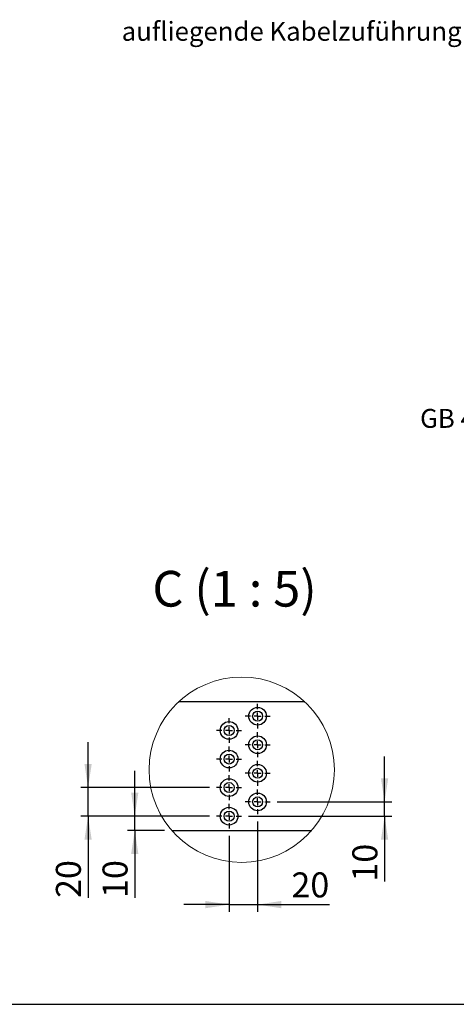
# Model space of a CAD drawing. Units: millimetres. Extents: x 70 to 2877, y 70 to 2009.
# Drawn here: x 1619 to 2047, y 70 to 1035 of the extents above; entities that cross this region are included whole.
import ezdxf

# ---------------------------------------------------------------- set-up
doc = ezdxf.new("R2010")
doc.units = ezdxf.units.MM
doc.header["$LTSCALE"] = 7
doc.layers.add('FORMAT', color=7, linetype='Continuous')
doc.styles.add('SLDTEXTSTYLE0', font='ARIAL.TTF', dxfattribs={"width": 0.948})
doc.dimstyles.new('SLDDIMSTYLE6', dxfattribs={"dimtxt": 24.5, "dimasz": 23.114, "dimexe": 0, "dimexo": 0.0625, "dimgap": 6.125, "dimtad": 1, "dimlfac": 0.7142857143, "dimrnd": 1e-09, "dimzin": 12, "dimdsep": 46, "dimtxsty": 'SLDTEXTSTYLE0', "dimsah": 1, "dimcen": 0.09, "dimadec": 0, "dimazin": 3, "dimtfac": 1, "dimtmove": 0, "dimatfit": 0, "dimfxl": 1, "dimfrac": 2, "dimtolj": 1, "dimtzin": 12, "dimarcsym": 0})

# ---------------------------------------------------------------- blocks, each defined once
blk = doc.blocks.new('_D_36')
at = {"layer": 'FORMAT'}
for p, q in [((1852.3591583882, 249.244538732), (1852.3591583882, 160.7372277196)), ((1824.3591583882, 235.244538732), (1824.3591583882, 160.7372277196)), ((1824.3591583882, 167.7372277196), (1779.9091583882, 167.7372277196)), ((1824.3591583882, 167.7372277196), (1852.3591583882, 167.7372277196)), ((1852.3591583882, 167.7372277196), (1922.9156314198, 167.7372277196))]:
    blk.add_line(p, q, dxfattribs=at)
for points in [[(1824.3591583882, 167.7372277196), (1801.2451583882, 171.2932277196), (1801.2451583882, 164.1812277196)], [(1852.3591583882, 167.7372277196), (1875.4731583882, 164.1812277196), (1875.4731583882, 171.2932277196)]]:
    blk.add_solid(points, dxfattribs=at)
at = {"layer": 'FORMAT', "insert": (1885.4850767914, 199.3193889738), "char_height": 24.5, "attachment_point": 1, "style": 'SLDTEXTSTYLE0'}
blk.add_mtext('20', dxfattribs=at)
blk = doc.blocks.new('_D_37')
at = {"layer": 'FORMAT'}
for p, q in [((1976.8047782013, 268.424538732), (1976.8047782013, 312.874538732)), ((1871.5391583882, 268.424538732), (1983.8047782013, 268.424538732)), ((1976.8047782013, 254.424538732), (1976.8047782013, 268.424538732)), ((1843.5391583882, 254.424538732), (1983.8047782013, 254.424538732)), ((1976.8047782013, 254.424538732), (1976.8047782013, 190.2616241712))]:
    blk.add_line(p, q, dxfattribs=at)
for points in [[(1976.8047782013, 268.424538732), (1980.3607782013, 291.538538732), (1973.2487782013, 291.538538732)], [(1976.8047782013, 254.424538732), (1973.2487782013, 231.310538732), (1980.3607782013, 231.310538732)]]:
    blk.add_solid(points, dxfattribs=at)
at = {"layer": 'FORMAT', "insert": (1945.222616947, 190.2616241712), "char_height": 24.5, "attachment_point": 1, "rotation": 90, "style": 'SLDTEXTSTYLE0'}
blk.add_mtext('10', dxfattribs=at)
blk = doc.blocks.new('_D_38')
at = {"layer": 'FORMAT'}
for p, q in [((1731.8951064772, 254.424538732), (1731.8951064772, 298.874538732)), ((1805.1791583882, 254.424538732), (1724.8951064772, 254.424538732)), ((1731.8951064772, 240.424538732), (1731.8951064772, 254.424538732)), ((1761.1971495065, 240.424538732), (1724.8951064772, 240.424538732)), ((1731.8951064772, 240.424538732), (1731.8951064772, 174.2483342623))]:
    blk.add_line(p, q, dxfattribs=at)
for points in [[(1731.8951064772, 254.424538732), (1735.4511064772, 277.538538732), (1728.3391064772, 277.538538732)], [(1731.8951064772, 240.424538732), (1728.3391064772, 217.310538732), (1735.4511064772, 217.310538732)]]:
    blk.add_solid(points, dxfattribs=at)
at = {"layer": 'FORMAT', "insert": (1700.312945223, 174.2483342623), "char_height": 24.5, "attachment_point": 1, "rotation": 90, "style": 'SLDTEXTSTYLE0'}
blk.add_mtext('10', dxfattribs=at)
blk = doc.blocks.new('_D_39')
at = {"layer": 'FORMAT'}
for p, q in [((1686.147828174, 282.424538732), (1686.147828174, 326.874538732)), ((1805.1791583882, 282.424538732), (1679.147828174, 282.424538732)), ((1686.147828174, 254.424538732), (1686.147828174, 282.424538732)), ((1805.1791583882, 254.424538732), (1679.147828174, 254.424538732)), ((1686.147828174, 254.424538732), (1686.147828174, 174.2483342623))]:
    blk.add_line(p, q, dxfattribs=at)
for points in [[(1686.147828174, 282.424538732), (1689.703828174, 305.538538732), (1682.591828174, 305.538538732)], [(1686.147828174, 254.424538732), (1682.591828174, 231.310538732), (1689.703828174, 231.310538732)]]:
    blk.add_solid(points, dxfattribs=at)
at = {"layer": 'FORMAT', "insert": (1654.5656669198, 174.2483342623), "char_height": 24.5, "attachment_point": 1, "rotation": 90, "style": 'SLDTEXTSTYLE0'}
blk.add_mtext('20', dxfattribs=at)
blk = doc.blocks.new('SW_CENTERMARKSYMBOL_42')
at = {"layer": 'FORMAT', "color": 0}
for p, q in [((0, 6.9999933243), (0, 12.1799975634)), ((-6.9999933243, 0), (-12.1799975634, 0)), ((0, 0), (-3.4999966621, 0)), ((0, 0), (0, 3.4999966621)), ((0, 0), (0, -3.500007093)), ((0, 0), (3.5000175238, 0)), ((7.0000141859, 0), (12.180018425, 0)), ((0, -7.0000037551), (0, -12.1799975634))]:
    blk.add_line(p, q, dxfattribs=at)
blk = doc.blocks.new('SW_CENTERMARKSYMBOL_43')
at = {"layer": 'FORMAT', "color": 0}
for p, q in [((0, 7.0000037551), (0, 12.1800079942)), ((-7.0000141859, 0), (-12.1799975634, 0)), ((0, 0), (-3.4999966621, 0)), ((0, 0), (0, 3.4999966621)), ((0, 0), (0, -3.4999966621)), ((0, 0), (3.4999966621, 0)), ((6.9999933243, 0), (12.1799975634, 0)), ((0, -7.0000037551), (0, -12.1799975634))]:
    blk.add_line(p, q, dxfattribs=at)
blk = doc.blocks.new('SW_CENTERMARKSYMBOL_44')
at = {"layer": 'FORMAT', "color": 0}
for p, q in [((0, 7.0000141859), (0, 12.1799975634)), ((-6.9999933243, 0), (-12.1799975634, 0)), ((0, 0), (-3.4999966621, 0)), ((0, 0), (0, 3.4999966621)), ((0, 0), (0, -3.4999966621)), ((0, 0), (3.5000175238, 0)), ((7.0000141859, 0), (12.180018425, 0)), ((0, -6.9999933243), (0, -12.1799975634))]:
    blk.add_line(p, q, dxfattribs=at)
blk = doc.blocks.new('SW_CENTERMARKSYMBOL_45')
at = {"layer": 'FORMAT', "color": 0}
for p, q in [((0, 6.9999933243), (0, 12.1799975634)), ((-7.0000141859, 0), (-12.1799975634, 0)), ((0, 0), (-3.4999966621, 0)), ((0, 0), (0, 3.4999966621)), ((0, 0), (0, -3.4999966621)), ((0, 0), (3.4999966621, 0)), ((6.9999933243, 0), (12.1799975634, 0)), ((0, -6.9999933243), (0, -12.1799975634))]:
    blk.add_line(p, q, dxfattribs=at)
blk = doc.blocks.new('SW_CENTERMARKSYMBOL_46')
at = {"layer": 'FORMAT', "color": 0}
for p, q in [((0, 7.0000141859), (0, 12.180018425)), ((-6.9999933243, 0), (-12.1799975634, 0)), ((0, 0), (-3.4999966621, 0)), ((0, 0), (0, 3.5000175238)), ((0, 0), (0, -3.4999966621)), ((0, 0), (3.5000175238, 0)), ((7.0000141859, 0), (12.180018425, 0)), ((0, -6.9999933243), (0, -12.1799975634))]:
    blk.add_line(p, q, dxfattribs=at)
blk = doc.blocks.new('SW_CENTERMARKSYMBOL_47')
at = {"layer": 'FORMAT', "color": 0}
for p, q in [((0, 6.9999933243), (0, 12.1799975634)), ((-7.0000141859, 0), (-12.1799975634, 0)), ((0, 0), (-3.4999966621, 0)), ((0, 0), (0, 3.4999966621)), ((0, 0), (0, -3.4999966621)), ((0, 0), (3.4999966621, 0)), ((6.9999933243, 0), (12.1799975634, 0)), ((0, -6.9999933243), (0, -12.1799975634))]:
    blk.add_line(p, q, dxfattribs=at)
blk = doc.blocks.new('SW_CENTERMARKSYMBOL_48')
at = {"layer": 'FORMAT', "color": 0}
for p, q in [((0, 6.9999933243), (0, 12.1799975634)), ((-6.9999933243, 0), (-12.1799975634, 0)), ((0, 0), (-3.4999966621, 0)), ((0, 0), (0, 3.4999966621)), ((0, 0), (0, -3.4999966621)), ((0, 0), (3.5000175238, 0)), ((7.0000141859, 0), (12.180018425, 0)), ((0, -7.0000141859), (0, -12.1799975634))]:
    blk.add_line(p, q, dxfattribs=at)
blk = doc.blocks.new('SW_CENTERMARKSYMBOL_49')
at = {"layer": 'FORMAT', "color": 0}
for p, q in [((0, 7.0000141859), (0, 12.180018425)), ((-7.0000141859, 0), (-12.1799975634, 0)), ((0, 0), (-3.4999966621, 0)), ((0, 0), (0, 3.5000175238)), ((0, 0), (0, -3.4999966621)), ((0, 0), (3.4999966621, 0)), ((6.9999933243, 0), (12.1799975634, 0)), ((0, -6.9999933243), (0, -12.1799975634))]:
    blk.add_line(p, q, dxfattribs=at)

msp = doc.modelspace()

# ---------------------------------------------------------------- linework, layer by layer
at = {"color": 7, "linetype": 'Continuous', "lineweight": 25}
for p, q in [((1898.6374576602, 366.4245382313), (1774.9193285618, 366.4245382313)), ((1768.1971286449, 240.4245436554), (1905.359657577, 240.4245436554))]:
    msp.add_line(p, q, dxfattribs=at)
at = {"color": 7, "linetype": 'Continuous', "lineweight": 18}
msp.add_circle((1836.7783994096, 299.9465039659), 90.8078912418016, dxfattribs=at)
at = {"color": 7, "linetype": 'Continuous', "lineweight": 25}
for centre, radius in [((1852.3591686961, 352.42453748), 8.679999710870877), ((1852.359154255, 352.4245445491), 4.899994548182017), ((1824.3591482237, 338.4245364556), 8.679999710865165), ((1824.3591538957, 338.424534319), 4.89999913400296), ((1852.3591686961, 324.4245433213), 8.679999710870877), ((1852.3591498861, 324.424542255), 4.900003661284978), ((1824.3591554591, 310.4245405135), 8.679999710858326), ((1824.3591538957, 310.4245401603), 4.89999913400296), ((1852.3591614607, 296.4245300843), 8.679999710860942), ((1852.359154255, 296.42453537), 4.899994548181962), ((1824.3591486974, 282.4245428059), 8.680004774720143), ((1824.3591424379, 282.4245409757), 4.900007607874429), ((1852.3591650784, 268.4245350339), 8.679999710865093), ((1852.359154255, 268.4245412112), 4.899994548182017), ((1824.3591554591, 254.4245417652), 8.679999710858326), ((1824.3591481668, 254.4245388991), 4.900003370933964)]:
    msp.add_circle(centre, radius, dxfattribs=at)
at = {"layer": 'FORMAT'}
msp.add_line((69.6070185003, 70), (2869.6070185003, 70), dxfattribs=at)

# ---------------------------------------------------------------- block references
for name, p in [('SW_CENTERMARKSYMBOL_49', (1852.3591642294, 352.4245307211)), ('SW_CENTERMARKSYMBOL_48', (1824.359149209, 338.4245440726)), ('SW_CENTERMARKSYMBOL_47', (1852.3591642294, 324.4245365624)), ('SW_CENTERMARKSYMBOL_46', (1824.359149209, 310.4245290522)), ('SW_CENTERMARKSYMBOL_45', (1852.3591642294, 296.4245424037)), ('SW_CENTERMARKSYMBOL_44', (1824.359149209, 282.4245348935)), ('SW_CENTERMARKSYMBOL_43', (1852.3591642294, 268.4245378141)), ('SW_CENTERMARKSYMBOL_42', (1824.359149209, 254.4245407347))]:
    msp.add_blockref(name, p, dxfattribs=at)

# ---------------------------------------------------------------- texts
at = {"layer": 'FORMAT', "style": 'SLDTEXTSTYLE0'}
for s, insert, char_height, attachment_point in [('aufliegende Kabelzuführung (optional)', (1719.0988594114, 1033.0149857483), 18.5208333333, 1), ('GB 46', (2011.6260292999, 653.6050680211), 18.5208333333, 1), ('C (1 : 5)', (1829.727615838, 494.8671440896), 35, 2)]:
    msp.add_mtext(s, dxfattribs=dict(at, insert=insert, char_height=char_height, attachment_point=attachment_point))

# ---------------------------------------------------------------- dimensions: what is measured, and where the dimension line sits
at = {"layer": 'FORMAT'}
for base, p1, p2, picture, middle in [((1686.147828174, 282.424538732), (1812.1791583882, 254.424538732), (1812.1791583882, 282.424538732), '_D_39', (1686.147828174, 192.9636115765)), ((1976.8047782013, 268.424538732), (1836.5391583882, 254.424538732), (1864.5391583882, 268.424538732), '_D_37', (1976.8047782013, 208.9769014854)), ((1731.8951064772, 254.424538732), (1768.1971495065, 240.424538732), (1812.1791583882, 254.424538732), '_D_38', (1731.8951064772, 192.9636115765))]:
    dim = msp.add_linear_dim(base=base, p1=p1, p2=p2, angle=90, dimstyle='SLDDIMSTYLE6', dxfattribs=at)
    dim.commit()
    dim.dimension.update_dxf_attribs({"geometry": picture, "text_midpoint": middle, "dimtype": 160})
dim = msp.add_linear_dim(base=(1852.3591583882, 167.7372277196), p1=(1824.3591583882, 242.244538732), p2=(1852.3591583882, 256.244538732), dimstyle='SLDDIMSTYLE6', dxfattribs=at)
dim.commit()
dim.dimension.update_dxf_attribs({"geometry": '_D_36', "text_midpoint": (1904.2003541056, 167.7372277196), "dimtype": 160})

doc.saveas('drawing.dxf')
